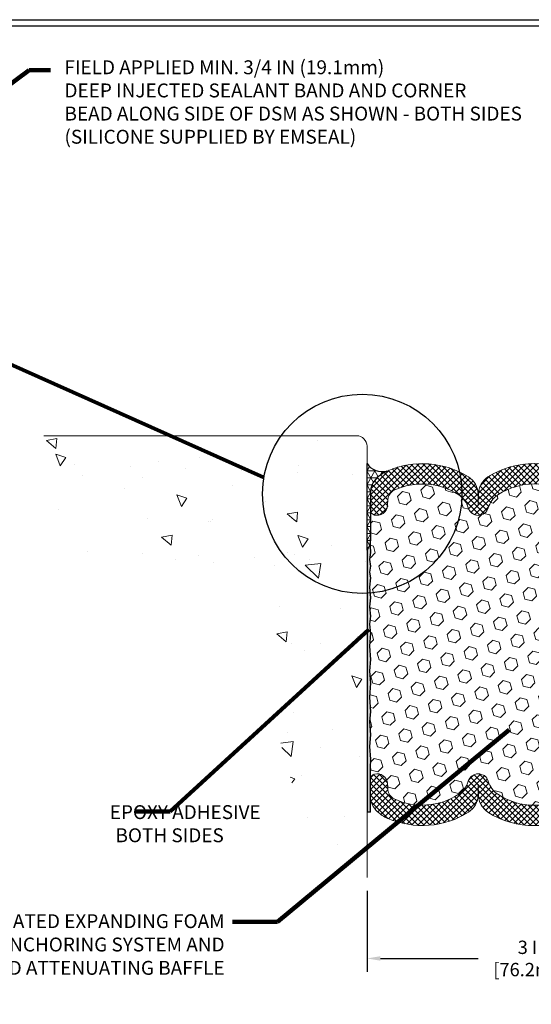
# Model space of a CAD drawing. Extents: x -3 to 2303, y -3 to 568.
# Drawn here: x 5 to 9, y 3 to 12 of the extents above; entities that cross this region are included whole.
import ezdxf

# ---------------------------------------------------------------- set-up
doc = ezdxf.new("R2010")
doc.units = 0
doc.header["$LTSCALE"] = 5
doc.header["$MEASUREMENT"] = 0
doc.layers.get('DEFPOINTS').update_dxf_attribs({"linetype": 'CONTINUOUS'})
for name, color, linetype, lineweight in [('CONCRETE - H', 130, 'CONTINUOUS', 9), ('CONCRETE - L', 132, 'CONTINUOUS', 20), ('CORNER BEAD - H', 50, 'CONTINUOUS', 15), ('CORNER BEAD - L', 52, 'CONTINUOUS', 25), ('EPOXY ADHESIVE - H', 50, 'CONTINUOUS', 15), ('EPOXY ADHESIVE - L', 52, 'CONTINUOUS', 25), ('FOAM INSERT - H', 150, 'CONTINUOUS', 9), ('SILICONE BELLOWS - H', 20, 'CONTINUOUS', 13), ('SILICONE BELLOWS - L', 22, 'CONTINUOUS', 13), ('TBLOCK-T5', 111, 'CONTINUOUS', 30), ('TEXT - 4', 241, 'CONTINUOUS', 25)]:
    doc.layers.add(name, color=color, linetype=linetype, lineweight=lineweight)
doc.layers.add('DIMS', color=50, linetype='CONTINUOUS')
doc.styles.add('ROMANS', font='romans', dxfattribs={"width": 0.9})
doc.dimstyles.get("Standard").update_dxf_attribs({"dimtxt": 0.18, "dimasz": 0.18, "dimexe": 0.18, "dimexo": 0.0625, "dimgap": 0.09, "dimtad": 0, "dimtih": 1, "dimtoh": 1, "dimdec": 4, "dimzin": 0, "dimdsep": 46, "dimtxsty": 'Standard', "dimcen": 0.09, "dimadec": 0, "dimazin": 0, "dimtfac": 1, "dimtdec": 4, "dimtofl": 0, "dimtmove": 0, "dimatfit": 3, "dimfxl": 1, "dimtolj": 1, "dimtzin": 0, "dimarcsym": 0})
pattern_1 = [(140, (0, 0), (0.09412820247389272, 1.07589027390113), [0.1125, -1.2375]), (85.00000000000001, (0, 0), (-1.128288200550018, -0.2081270004194999), [0.09, -0.9899999999999999]), (190.45144446, (0.007844016000000004, 0.08965752149999999), (-1.034159986452944, 0.867763270090668), [0.09561028799999999, -1.051713168]), (136.1842, (-0.3, 1.83697019872103e-17), (0.2482789211896149, 1.600861996007358), [0.16875, -1.85625]), (186.63563549, (-0.2793100395, 0.1334051175), (-1.461177901161826, 1.401992918511342), [0.143415513, -1.57757064]), (81.18416399000002, (-0.3, 1.83697019872103e-17), (-1.461177900404985, 1.40199291758216), [0.135, -1.4850000015]), (111, (-0.225, 0.15), (0.6039283359980082, 0.8953605781776924), [0.1125, -1.2375]), (56.00000000000004, (-0.225, 0.15), (-1.087725067570279, 0.3649729978823726), [0.09, -0.9899999999999999]), (161.45144474, (-0.174672639, 0.224613381), (-0.4837967292095307, 1.260333565094957), [0.09561028499999999, -1.051713168]), (127.5, (0, 0), (-0.4993407807469672, 0.01823978297593603), [0, -0.9779999999999999, 0, -1.005, 0, -0.9937499999999999]), (97.50000000000001, (0, 0), (-0.5916175678235404, 0.394604306163223), [0, -0.573, 0, -0.9555, 0, -0.37875]), (57.49999999999999, (-2.048221771573948e-17, -0.3345), (0.03383230760156968, 0.8007336542586135), [0, -0.3749999999999999, 0, -1.17, 0, -1.5525]), (47.5, (-2.966706870934463e-17, -0.4845), (-0.1501574734984765, 0.8747792540135794), [0, -0.4875, 0, -0.7769999999999999, 0, -1.1025])]

# ---------------------------------------------------------------- blocks, each defined once
blk = doc.blocks.new('*D1')
at = {"layer": 'DEFPOINTS', "color": 0, "transparency": 16777216}
for p in [(7.966178235132045, 4.510841000994787), (10.96617823494545, 4.422183529798758), (10.96617823494545, 3.784395372788595)]:
    blk.add_point(p, dxfattribs=at)
at = {"layer": 'DIMS', "transparency": 16777216}
for p, q in [((7.966178235132045, 4.390841000994787), (7.966178235132045, 3.664395372788595)), ((10.96617823494545, 4.302183529798758), (10.96617823494545, 3.664395372788595)), ((8.086178235132044, 3.784395372788595), (8.96303537789589, 3.784395372788595)), ((10.84617823494545, 3.784395372788595), (9.969321092181604, 3.784395372788595))]:
    blk.add_line(p, q, dxfattribs=at)
for points in [[(8.086178235132044, 3.804395372788595), (8.086178235132044, 3.764395372788595), (7.966178235132045, 3.784395372788595)], [(10.84617823494545, 3.804395372788595), (10.84617823494545, 3.764395372788595), (10.96617823494545, 3.784395372788595)]]:
    blk.add_solid(points, dxfattribs=at)
at = {"layer": 'DIMS', "transparency": 16777216, "insert": (9.466178235038747, 3.784395372788595), "char_height": 0.12, "attachment_point": 5, "style": 'ROMANS'}
blk.add_mtext('\\A1;3 IN\\P[76.2mm]', dxfattribs=at)

msp = doc.modelspace()

# ---------------------------------------------------------------- hatches: boundary and pattern name
at = {"layer": 'CONCRETE - H'}
h = msp.add_hatch(dxfattribs=at)
h.set_pattern_fill('AR-CONC', color=256, scale=0.15, angle=90)
h.set_pattern_definition(pattern_1)
edge = h.paths.add_edge_path()
edge.add_line((7.966178235132045, 4.293475502992578), (7.966178235132046, 7.17638078254537))
edge.add_arc((8.143726347182097, 8.053376031816944), 0.8947871251518138, 151.5627849623363, 258.55512910549203, ccw=False)
edge.add_line((7.356904721929297, 8.479469600616085), (5.065378190576588, 8.479469600616085))
edge.add_line((5.065378190576588, 8.479469600616085), (5.066861240478907, 8.448874818915783))
edge.add_line((5.066861240478907, 8.448874818915783), (5.068478183434749, 8.41842566845503))
edge.add_line((5.068478183434749, 8.41842566845503), (5.070241671409264, 8.388135910375922))
edge.add_line((5.070241671409264, 8.388135910375922), (5.07216435636759, 8.358019305821244))
edge.add_line((5.07216435636759, 8.358019305821244), (5.074258890274876, 8.328089615933095))
edge.add_line((5.074258890274876, 8.328089615933095), (5.076537925096272, 8.298360601853801))
edge.add_line((5.076537925096272, 8.298360601853801), (5.079014112796919, 8.26884602472569))
edge.add_line((5.079014112796919, 8.26884602472569), (5.081700105341969, 8.239559645691088))
edge.add_line((5.081700105341969, 8.239559645691088), (5.084608554696558, 8.210515225892323))
edge.add_line((5.084608554696558, 8.210515225892323), (5.087752112825839, 8.18172652647172))
edge.add_line((5.087752112825839, 8.18172652647172), (5.09114343169496, 8.15320730857161))
edge.add_line((5.09114343169496, 8.15320730857161), (5.094795163269058, 8.124971333334543))
edge.add_line((5.094795163269058, 8.124971333334543), (5.098719959513286, 8.097032361902393))
edge.add_line((5.098719959513286, 8.097032361902393), (5.102930472392785, 8.069404155417942))
edge.add_line((5.102930472392785, 8.069404155417942), (5.10743935387271, 8.04210047502329))
edge.add_line((5.10743935387271, 8.04210047502329), (5.112259255918197, 8.015135081860763))
edge.add_line((5.112259255918197, 8.015135081860763), (5.117402830494395, 7.988521737072688))
edge.add_line((5.117402830494395, 7.988521737072688), (5.122882729566449, 7.96227420180162))
edge.add_line((5.122882729566449, 7.96227420180162), (5.128711605099511, 7.936406237189431))
edge.add_line((5.128711605099511, 7.936406237189431), (5.134902109058718, 7.910931604378902))
edge.add_line((5.134902109058718, 7.910931604378902), (5.14146689340922, 7.885864064512361))
edge.add_line((5.14146689340922, 7.885864064512361), (5.148418610116163, 7.861217378731908))
edge.add_line((5.148418610116163, 7.861217378731908), (5.155769911144695, 7.837005308179869))
edge.add_line((5.155769911144695, 7.837005308179869), (5.163533448459958, 7.813241613998571))
edge.add_line((5.163533448459958, 7.813241613998571), (5.171721874027099, 7.789940057330568))
edge.add_line((5.171721874027099, 7.789940057330568), (5.180347839811265, 7.767114399317961))
edge.add_line((5.180347839811265, 7.767114399317961), (5.189423997777599, 7.744778401103076))
edge.add_line((5.189423997777599, 7.744778401103076), (5.198962999891251, 7.722945823828468))
edge.add_line((5.198962999891251, 7.722945823828468), (5.208977498117363, 7.701630428636463))
edge.add_line((5.208977498117363, 7.701630428636463), (5.219480144421087, 7.680845976669161))
edge.add_line((5.219480144421087, 7.680845976669161), (5.230483590767562, 7.66060622906889))
edge.add_line((5.230483590767562, 7.66060622906889), (5.242000489121935, 7.640924946978203))
edge.add_line((5.242000489121935, 7.640924946978203), (5.254043491449355, 7.621815891539427))
edge.add_line((5.254043491449355, 7.621815891539427), (5.266625249714966, 7.603292823894662))
edge.add_line((5.266625249714966, 7.603292823894662), (5.279758415883915, 7.585369505186236))
edge.add_line((5.279758415883915, 7.585369505186236), (5.293455641921344, 7.568059696556702))
edge.add_line((5.293455641921344, 7.568059696556702), (5.307729579792404, 7.551377159148387))
edge.add_line((5.307729579792404, 7.551377159148387), (5.322592881462239, 7.535335654103619))
edge.add_line((5.322592881462239, 7.535335654103619), (5.338058198895993, 7.519948942564497))
edge.add_line((5.338058198895993, 7.519948942564497), (5.354138184058815, 7.505230785673575))
edge.add_line((5.354138184058815, 7.505230785673575), (5.370845488915847, 7.491194944572953))
edge.add_line((5.370845488915847, 7.491194944572953), (5.388192765432237, 7.477855180405186))
edge.add_line((5.388192765432237, 7.477855180405186), (5.406192665573137, 7.4652252543126))
edge.add_line((5.406192665573137, 7.4652252543126), (5.42485784130368, 7.453318927437522))
edge.add_line((5.42485784130368, 7.453318927437522), (5.444200934157042, 7.442149949734358))
edge.add_line((5.444200934157042, 7.442149949734358), (5.464225650112169, 7.431722488397099))
edge.add_line((5.464225650112169, 7.431722488397099), (5.484910464246887, 7.42201365222968))
edge.add_line((5.484910464246887, 7.42201365222968), (5.506229429971032, 7.41299580810437))
edge.add_line((5.506229429971032, 7.41299580810437), (5.528156600694452, 7.404641322893667))
edge.add_line((5.528156600694452, 7.404641322893667), (5.550666029826992, 7.396922563470071))
edge.add_line((5.550666029826992, 7.396922563470071), (5.573731770778494, 7.389811896705851))
edge.add_line((5.573731770778494, 7.389811896705851), (5.597327876958811, 7.383281689473279))
edge.add_line((5.597327876958811, 7.383281689473279), (5.621428401777781, 7.37730430864508))
edge.add_line((5.621428401777781, 7.37730430864508), (5.646007398645249, 7.371852121093298))
edge.add_line((5.646007398645249, 7.371852121093298), (5.671038920971064, 7.366897493690431))
edge.add_line((5.671038920971064, 7.366897493690431), (5.696497022165072, 7.362412793308977))
edge.add_line((5.696497022165072, 7.362412793308977), (5.722355755637111, 7.358370386821207))
edge.add_line((5.722355755637111, 7.358370386821207), (5.748589174797036, 7.354742641099392))
edge.add_line((5.748589174797036, 7.354742641099392), (5.775171333054686, 7.351501923016258))
edge.add_line((5.775171333054686, 7.351501923016258), (5.802076283819904, 7.348620599444075))
edge.add_line((5.802076283819904, 7.348620599444075), (5.82927808050254, 7.346071037254887))
edge.add_line((5.82927808050254, 7.346071037254887), (5.856750776512438, 7.34382560332142))
edge.add_line((5.856750776512438, 7.34382560332142), (5.884468425259442, 7.341856664516172))
edge.add_line((5.884468425259442, 7.341856664516172), (5.912405080153398, 7.340136587711186))
edge.add_line((5.912405080153398, 7.340136587711186), (5.940534794604151, 7.338637739779188))
edge.add_line((5.940534794604151, 7.338637739779188), (5.968831622021547, 7.337332487592221))
edge.add_line((5.968831622021547, 7.337332487592221), (5.997269615815426, 7.336193198022784))
edge.add_line((5.997269615815426, 7.336193198022784), (6.025822829395644, 7.335192237943374))
edge.add_line((6.025822829395644, 7.335192237943374), (6.054465316172035, 7.334301974226491))
edge.add_line((6.054465316172035, 7.334301974226491), (6.083171129554451, 7.333494773744178))
edge.add_line((6.083171129554451, 7.333494773744178), (6.111914322952732, 7.33274300336916))
edge.add_line((6.111914322952732, 7.33274300336916), (6.140668949776725, 7.33201902997348))
edge.add_line((6.140668949776725, 7.33201902997348), (6.169409063436277, 7.331295220429865))
edge.add_line((6.169409063436277, 7.331295220429865), (6.198108717341235, 7.330543941610358))
edge.add_line((6.198108717341235, 7.330543941610358), (6.226741964901436, 7.329737560387684))
edge.add_line((6.226741964901436, 7.329737560387684), (6.255282859526734, 7.328848443634115))
edge.add_line((6.255282859526734, 7.328848443634115), (6.283705454626972, 7.327848958221921))
edge.add_line((6.283705454626972, 7.327848958221921), (6.311983803611991, 7.3267114710236))
edge.add_line((6.311983803611991, 7.3267114710236), (6.340091959891637, 7.325408348911651))
edge.add_line((6.340091959891637, 7.325408348911651), (6.368003976875762, 7.323911958758117))
edge.add_line((6.368003976875762, 7.323911958758117), (6.395693907974202, 7.322194667435724))
edge.add_line((6.395693907974202, 7.322194667435724), (6.423135806596807, 7.320228841816743))
edge.add_line((6.423135806596807, 7.320228841816743), (6.450303726153422, 7.317986848773444))
edge.add_line((6.450303726153422, 7.317986848773444), (6.477171720053889, 7.315441055178326))
edge.add_line((6.477171720053889, 7.315441055178326), (6.503713841708059, 7.312563827903887))
edge.add_line((6.503713841708059, 7.312563827903887), (6.529904144525773, 7.30932753382217))
edge.add_line((6.529904144525773, 7.30932753382217), (6.555716681916877, 7.305704539806129))
edge.add_line((6.555716681916877, 7.305704539806129), (6.581125507291215, 7.30166721272758))
edge.add_line((6.581125507291215, 7.30166721272758), (6.606104674058631, 7.29718791945902))
edge.add_line((6.606104674058631, 7.29718791945902), (6.630628235628976, 7.292239026873176))
edge.add_line((6.630628235628976, 7.292239026873176), (6.654670245412088, 7.286792901842091))
edge.add_line((6.654670245412088, 7.286792901842091), (6.67820475681782, 7.28082191123849))
edge.add_line((6.67820475681782, 7.28082191123849), (6.701205823256007, 7.274298421934418))
edge.add_line((6.701205823256007, 7.274298421934418), (6.723647498136508, 7.267194800802372))
edge.add_line((6.723647498136508, 7.267194800802372), (6.745503834869151, 7.259483414714623))
edge.add_line((6.745503834869151, 7.259483414714623), (6.766748886863795, 7.251136630543897))
edge.add_line((6.766748886863795, 7.251136630543897), (6.787356707530279, 7.242126815162237))
edge.add_line((6.787356707530279, 7.242126815162237), (6.807301350278451, 7.232426335442369))
edge.add_line((6.807301350278451, 7.232426335442369), (6.826556868518153, 7.222007558256337))
edge.add_line((6.826556868518153, 7.222007558256337), (6.845097315659231, 7.210842850476638))
edge.add_line((6.845097315659231, 7.210842850476638), (6.862896745111527, 7.198904578975771))
edge.add_line((6.862896745111527, 7.198904578975771), (6.879929210284896, 7.186165110626007))
edge.add_line((6.879929210284896, 7.186165110626007), (6.896169136837329, 7.172597206042155))
edge.add_line((6.896169136837329, 7.172597206042155), (6.911609703954149, 7.158193462224745))
edge.add_line((6.911609703954149, 7.158193462224745), (6.926271267605582, 7.142975222190216))
edge.add_line((6.926271267605582, 7.142975222190216), (6.940176313681647, 7.126966081859791))
edge.add_line((6.940176313681647, 7.126966081859791), (6.953347328072358, 7.110189637154008))
edge.add_line((6.953347328072358, 7.110189637154008), (6.965806796667728, 7.092669483994541))
edge.add_line((6.965806796667728, 7.092669483994541), (6.977577205357768, 7.074429218302157))
edge.add_line((6.977577205357768, 7.074429218302157), (6.988681040032496, 7.055492435998076))
edge.add_line((6.988681040032496, 7.055492435998076), (6.999140786581926, 7.035882733003518))
edge.add_line((6.999140786581926, 7.035882733003518), (7.008978930896067, 7.01562370523925))
edge.add_line((7.008978930896067, 7.01562370523925), (7.018217958864938, 6.994738948626491))
edge.add_line((7.018217958864938, 6.994738948626491), (7.026880356378548, 6.973252059086462))
edge.add_line((7.026880356378548, 6.973252059086462), (7.034988609326916, 6.95118663253993))
edge.add_line((7.034988609326916, 6.95118663253993), (7.042565203600052, 6.928566264908568))
edge.add_line((7.042565203600052, 6.928566264908568), (7.049632625087973, 6.905414552112688))
edge.add_line((7.049632625087973, 6.905414552112688), (7.056213359680694, 6.881755090074194))
edge.add_line((7.056213359680694, 6.881755090074194), (7.06232989326822, 6.857611474713394))
edge.add_line((7.06232989326822, 6.857611474713394), (7.068004711740578, 6.833007301951966))
edge.add_line((7.068004711740578, 6.833007301951966), (7.073260300987773, 6.807966167710674))
edge.add_line((7.073260300987773, 6.807966167710674), (7.078119146899823, 6.78251166791074))
edge.add_line((7.078119146899823, 6.78251166791074), (7.082603735366735, 6.756667398473382))
edge.add_line((7.082603735366735, 6.756667398473382), (7.086736552278531, 6.730456955319369))
edge.add_line((7.086736552278531, 6.730456955319369), (7.090540083525219, 6.703903934370146))
edge.add_line((7.090540083525219, 6.703903934370146), (7.094036814996819, 6.67703193154648))
edge.add_line((7.094036814996819, 6.67703193154648), (7.097249232583344, 6.649864542769365))
edge.add_line((7.097249232583344, 6.649864542769365), (7.100199822174801, 6.622425363960474))
edge.add_line((7.100199822174801, 6.622425363960474), (7.102911069661211, 6.594737991040347))
edge.add_line((7.102911069661211, 6.594737991040347), (7.105405460932584, 6.566826019930204))
edge.add_line((7.105405460932584, 6.566826019930204), (7.107705481878934, 6.538713046551493))
edge.add_line((7.107705481878934, 6.538713046551493), (7.109833618390276, 6.510422666824752))
edge.add_line((7.109833618390276, 6.510422666824752), (7.111812356356626, 6.481978476671429))
edge.add_line((7.111812356356626, 6.481978476671429), (7.113664181667996, 6.45340407201229))
edge.add_line((7.113664181667996, 6.45340407201229), (7.115411580214399, 6.424723048768783))
edge.add_line((7.115411580214399, 6.424723048768783), (7.117077037885849, 6.3959590028619))
edge.add_line((7.117077037885849, 6.3959590028619), (7.118683040572364, 6.367135530212636))
edge.add_line((7.118683040572364, 6.367135530212636), (7.12025207416395, 6.338276226742209))
edge.add_line((7.12025207416395, 6.338276226742209), (7.121806624550629, 6.309404688371387))
edge.add_line((7.121806624550629, 6.309404688371387), (7.123369177622411, 6.280544511021617))
edge.add_line((7.123369177622411, 6.280544511021617), (7.124962219269307, 6.251719290613892))
edge.add_line((7.124962219269307, 6.251719290613892), (7.126608235381337, 6.222952623069432))
edge.add_line((7.126608235381337, 6.222952623069432), (7.128329711848512, 6.194268104308776))
edge.add_line((7.128329711848512, 6.194268104308776), (7.130149134560842, 6.165689330253826))
edge.add_line((7.130149134560842, 6.165689330253826), (7.132088989408352, 6.137239896824894))
edge.add_line((7.132088989408352, 6.137239896824894), (7.134171762281042, 6.108943399943655))
edge.add_line((7.134171762281042, 6.108943399943655), (7.136419939068936, 6.080823435530874))
edge.add_line((7.136419939068936, 6.080823435530874), (7.138856005662042, 6.052903599507772))
edge.add_line((7.138856005662042, 6.052903599507772), (7.14150244795038, 6.025207487795342))
edge.add_line((7.14150244795038, 6.025207487795342), (7.144381751823957, 5.997758696314577))
edge.add_line((7.144381751823957, 5.997758696314577), (7.147515416235017, 5.97057960872371))
edge.add_line((7.147515416235017, 5.97057960872371), (7.150909709443759, 5.943673900704198))
edge.add_line((7.150909709443759, 5.943673900704198), (7.154558933592433, 5.917030549863512))
edge.add_line((7.154558933592433, 5.917030549863512), (7.158457068734169, 5.890638138184386))
edge.add_line((7.158457068734169, 5.890638138184386), (7.162598094922096, 5.864485247649327))
edge.add_line((7.162598094922096, 5.864485247649327), (7.166975992209355, 5.838560460241297))
edge.add_line((7.166975992209355, 5.838560460241297), (7.171584740649074, 5.812852357942802))
edge.add_line((7.171584740649074, 5.812852357942802), (7.176418320294381, 5.787349522737031))
edge.add_line((7.176418320294381, 5.787349522737031), (7.181470711198415, 5.762040536606037))
edge.add_line((7.181470711198415, 5.762040536606037), (7.186735893414301, 5.736913981533235))
edge.add_line((7.186735893414301, 5.736913981533235), (7.192207846995181, 5.711958439500677))
edge.add_line((7.192207846995181, 5.711958439500677), (7.197880551994182, 5.68716249249178))
edge.add_line((7.197880551994182, 5.68716249249178), (7.203747988464432, 5.662514722488822))
edge.add_line((7.203747988464432, 5.662514722488822), (7.20980413645907, 5.638003711474539))
edge.add_line((7.20980413645907, 5.638003711474539), (7.216042976031229, 5.613618041431891))
edge.add_line((7.216042976031229, 5.613618041431891), (7.222458487234036, 5.589346294343386))
edge.add_line((7.222458487234036, 5.589346294343386), (7.229044650120628, 5.565177052191984))
edge.add_line((7.229044650120628, 5.565177052191984), (7.235795444744134, 5.541098896960193))
edge.add_line((7.235795444744134, 5.541098896960193), (7.24270485115769, 5.517100410630746))
edge.add_line((7.24270485115769, 5.517100410630746), (7.249766849414424, 5.493170175186606))
edge.add_line((7.249766849414424, 5.493170175186606), (7.256975419567471, 5.469296772610278))
edge.add_line((7.256975419567471, 5.469296772610278), (7.264324541669964, 5.445468784884724))
edge.add_line((7.264324541669964, 5.445468784884724), (7.271808195775034, 5.421674793992452))
edge.add_line((7.271808195775034, 5.421674793992452), (7.279420361935813, 5.397903381916194))
edge.add_line((7.279420361935813, 5.397903381916194), (7.287155020205432, 5.374143130638686))
edge.add_line((7.287155020205432, 5.374143130638686), (7.295006150637029, 5.350382622142888))
edge.add_line((7.295006150637029, 5.350382622142888), (7.30296773328373, 5.326610438411308))
edge.add_line((7.30296773328373, 5.326610438411308), (7.311033748198675, 5.302815161426679))
edge.add_line((7.311033748198675, 5.302815161426679), (7.319198175434984, 5.278985373171736))
edge.add_line((7.319198175434984, 5.278985373171736), (7.327454995045798, 5.255109655629212))
edge.add_line((7.327454995045798, 5.255109655629212), (7.335798187084251, 5.23117659078207))
edge.add_line((7.335798187084251, 5.23117659078207), (7.344221731603476, 5.207174760612816))
edge.add_line((7.344221731603476, 5.207174760612816), (7.352719608656592, 5.183092747103956))
edge.add_line((7.352719608656592, 5.183092747103956), (7.361285798296752, 5.15891913223868))
edge.add_line((7.361285798296752, 5.15891913223868), (7.369914280577071, 5.134642497999494))
edge.add_line((7.369914280577071, 5.134642497999494), (7.378599035550689, 5.110251426369132))
edge.add_line((7.378599035550689, 5.110251426369132), (7.387334043270734, 5.085734499330329))
edge.add_line((7.387334043270734, 5.085734499330329), (7.39611387025294, 5.061081315643378))
edge.add_line((7.39611387025294, 5.061081315643378), (7.404945289176496, 5.036302636462779))
edge.add_line((7.404945289176496, 5.036302636462779), (7.413846606246807, 5.011429219154252))
edge.add_line((7.413846606246807, 5.011429219154252), (7.422836579468921, 4.986492604389923))
edge.add_line((7.422836579468921, 4.986492604389923), (7.431933966847868, 4.961524332842146))
edge.add_line((7.431933966847868, 4.961524332842146), (7.441157526388686, 4.936555945183045))
edge.add_line((7.441157526388686, 4.936555945183045), (7.450526016096418, 4.911618982084292))
edge.add_line((7.450526016096418, 4.911618982084292), (7.460058193976089, 4.88674498421824))
edge.add_line((7.460058193976089, 4.88674498421824), (7.469772818032745, 4.861965492257013))
edge.add_line((7.469772818032745, 4.861965492257013), (7.47968864627142, 4.837312046872512))
edge.add_line((7.47968864627142, 4.837312046872512), (7.489824436697152, 4.812816188737088))
edge.add_line((7.489824436697152, 4.812816188737088), (7.500198947314981, 4.78850945852264))
edge.add_line((7.500198947314981, 4.78850945852264), (7.510830936129938, 4.764423396901293))
edge.add_line((7.510830936129938, 4.764423396901293), (7.52173916114706, 4.740589544545173))
edge.add_line((7.52173916114706, 4.740589544545173), (7.532942380371392, 4.717039442126406))
edge.add_line((7.532942380371392, 4.717039442126406), (7.544459351807966, 4.69380463031689))
edge.add_line((7.544459351807966, 4.69380463031689), (7.55630883346182, 4.670916649788978))
edge.add_line((7.55630883346182, 4.670916649788978), (7.568509583337985, 4.648407041214341))
edge.add_line((7.568509583337985, 4.648407041214341), (7.581080359441504, 4.626307345265559))
edge.add_line((7.581080359441504, 4.626307345265559), (7.594039919777416, 4.604649102614303))
edge.add_line((7.594039919777416, 4.604649102614303), (7.607407022350756, 4.583463853932926))
edge.add_line((7.607407022350756, 4.583463853932926), (7.621200425166556, 4.562783139893554))
edge.add_line((7.621200425166556, 4.562783139893554), (7.63543888622986, 4.542638501168085))
edge.add_line((7.63543888622986, 4.542638501168085), (7.650141163545705, 4.523061478428644))
edge.add_line((7.650141163545705, 4.523061478428644), (7.66532601511912, 4.504083612347358))
edge.add_line((7.66532601511912, 4.504083612347358), (7.681012198955148, 4.485736443596124))
edge.add_line((7.681012198955148, 4.485736443596124), (7.697218473058825, 4.468051512847524))
edge.add_line((7.697218473058825, 4.468051512847524), (7.713963586155323, 4.451060346654231))
edge.add_line((7.713963586155323, 4.451060346654231), (7.731258770431317, 4.434783035516375))
edge.add_line((7.731258770431317, 4.434783035516375), (7.749094185249835, 4.419207608641955))
edge.add_line((7.749094185249835, 4.419207608641955), (7.767456324847309, 4.404316518924361))
edge.add_line((7.767456324847309, 4.404316518924361), (7.78633168346018, 4.390092219256985))
edge.add_line((7.78633168346018, 4.390092219256985), (7.805706755324884, 4.376517162533446))
edge.add_line((7.805706755324884, 4.376517162533446), (7.82556803467785, 4.36357380164668))
edge.add_line((7.82556803467785, 4.36357380164668), (7.845902015755527, 4.351244589490534))
edge.add_line((7.845902015755527, 4.351244589490534), (7.866695192794346, 4.339511978958399))
edge.add_line((7.866695192794346, 4.339511978958399), (7.887934060030744, 4.328358422943438))
edge.add_line((7.887934060030744, 4.328358422943438), (7.909605111701161, 4.317766374339271))
edge.add_line((7.909605111701161, 4.317766374339271), (7.931694842042027, 4.307718286039062))
edge.add_line((7.931694842042027, 4.307718286039062), (7.954189745289789, 4.298196610936657))
edge.add_line((7.954189745289789, 4.298196610936657), (7.966178235132045, 4.293475502992578))
h = msp.add_hatch(dxfattribs=at)
h.set_pattern_fill('AR-CONC', color=256, scale=0.15, angle=90, style=0)
h.set_pattern_definition(pattern_1)
edge = h.paths.add_edge_path()
edge.add_arc((7.872428235132048, 8.385719600616085), 0.09374999999999978, 0, 89.99999999999933)
edge.add_line((7.872428235132048, 8.479469600616085), (7.356904721929297, 8.479469600616085))
edge.add_arc((8.143726347182081, 8.053376031816924), 0.8947871251517908, 151.562784962337, 258.5551291054927)
edge.add_line((7.966178235132048, 7.176380782545266), (7.966178235132048, 8.385719600615857))
at = {"layer": 'CORNER BEAD - H'}
h = msp.add_hatch(dxfattribs=at)
h.set_pattern_fill('NET3', color=256, scale=0.4999999999999999, style=0)
h.set_pattern_definition([(0, (775.5512063407652, -5629.83682658733), (0, 0.06249999999999999), []), (59.99999999999999, (775.5512063407652, -5629.83682658733), (-0.05412658773652741, 0.03125), []), (120, (775.5512063407652, -5629.83682658733), (-0.05412658773652741, -0.03124999999999998), [])])
edge = h.paths.add_edge_path()
edge.add_arc((8.184842082054303, 7.965402433172585), 0.1874999999897779, 492.4543102890195, 539.999999993052)
edge.add_line((7.997342082064989, 7.965402433195322), (7.997428235131594, 7.555412981624158))
edge.add_arc((7.794043731514677, 7.559073818998968), 0.2034174477319595, 327.80214052162, 358.9688108990051, ccw=False)
edge.add_line((7.966178235131025, 7.450683917687002), (7.966178235131935, 8.229469600616085))
edge.add_arc((8.105407381289666, 8.326633998750822), 0.1697812575188929, 214.9101854527949, 282.877499565801)
edge.add_arc((8.294529917062306, 7.845507358880695), 0.3499999999534757, 475.6097721963431, 492.4543102989601)
at = {"layer": 'EPOXY ADHESIVE - H'}
h = msp.add_hatch(dxfattribs=at)
h.set_pattern_fill('AR-SAND', color=256, scale=0.015)
h.set_pattern_definition([(37.50000000000001, (775.5512063407652, -5629.71182658733), (-0.0009449003716441223, 0.02890235653519738), [0, -0.0228, 0, -0.0255, 0, -0.024375]), (7.499999999999999, (775.5512063407652, -5629.71182658733), (0.02654665057901591, 0.0423321909784461), [0, -0.0123, 0, -0.02055, 0, -0.007875]), (327.5, (775.5327563407652, -5629.71182658733), (0.04671212792627243, 8.488580305447413e-05), [0, -0.0075, 0, -0.027, 0, -0.03525]), (317.5, (775.5327563407652, -5629.71182658733), (0.0450918990685844, 0.01316513347401374), [0, -0.00375, 0, -0.0177, 0, -0.02025])])
edge = h.paths.add_edge_path()
edge.add_line((7.966365435186987, 5.097894230840025), (7.997374112774089, 5.097894230840018))
edge.add_line((7.997374112774089, 5.097894230840018), (7.997374112774111, 5.367371606498182))
edge.add_line((7.997374112774111, 5.367371606498182), (7.997374112774111, 5.497012984011594))
edge.add_line((7.997374112774111, 5.497012984011594), (8.001763263915706, 5.575234756057853))
edge.add_line((8.001763263915706, 5.575234756057853), (7.992188928858042, 5.687812478491196))
edge.add_line((7.992188928858042, 5.687812478491196), (8.001763263915706, 5.791730271849246))
edge.add_line((8.001763263915706, 5.791730271849246), (7.992188928858042, 5.912967923358792))
edge.add_line((7.992188928858042, 5.912967923358792), (8.001763263915706, 5.999804209382546))
edge.add_line((8.001763263915706, 5.999804209382546), (7.992188928858042, 6.132675640021716))
edge.add_line((7.992188928858042, 6.132675640021716), (8.001763263915706, 6.256805356755194))
edge.add_line((8.001763263915706, 6.256805356755194), (7.992188928858042, 6.366948511978535))
edge.add_line((7.992188928858042, 6.366948511978535), (8.001763263915706, 6.468350405146793))
edge.add_line((8.001763263915706, 6.468350405146793), (7.992188928858042, 6.590731914654043))
edge.add_line((7.992188928858042, 6.590731914654043), (8.001763263915706, 6.704371710254691))
edge.add_line((8.001763263915706, 6.704371710254691), (7.992188928858042, 6.786603419970106))
edge.add_line((7.992188928858042, 6.786603419970106), (8.001763263915592, 6.858715499537993))
edge.add_line((8.001763263915592, 6.858715499537993), (7.992188928857928, 6.942122470818958))
edge.add_line((7.992188928857928, 6.942122470818958), (8.001763263915592, 7.022922720081169))
edge.add_line((8.001763263915592, 7.022922720081169), (7.992188928857928, 7.118493038562974))
edge.add_line((7.992188928857928, 7.118493038562974), (8.001763263915592, 7.20190000984303))
edge.add_line((8.001763263915592, 7.20190000984303), (7.992188928857928, 7.255383222126966))
edge.add_line((7.992188928857928, 7.255383222126966), (8.001763263915592, 7.308058074957898))
edge.add_line((8.001763263915592, 7.308058074957898), (7.992188928857928, 7.366777775623177))
edge.add_line((7.992188928857928, 7.366777775623177), (8.001763263915592, 7.429659917479057))
edge.add_line((8.001763263915592, 7.429659917479057), (7.997428235131594, 7.489703990172984))
edge.add_line((7.997428235131594, 7.489703990172984), (7.997428235131593, 7.555412981624158))
edge.add_arc((7.794043731515235, 7.55907381899976), 0.2034174477314143, 327.8021405219174, 358.96881089877917, ccw=False)
edge.add_line((7.966178235131935, 7.450683917688821), (7.966365435186987, 5.097894230840025))
at = {"layer": 'FOAM INSERT - H'}
h = msp.add_hatch(dxfattribs=at)
h.set_pattern_fill('HEX', color=256, scale=0.5, angle=45, style=0)
h.set_pattern_definition([(45, (0, 0), (-0.07654655446197431, 0.07654655446197432), [0.0625, -0.125]), (165, (0, 0), (-0.0280179835052517, -0.104564537967226), [0.0625, -0.125]), (105, (0.04419417382415922, 0.04419417382415922), (-0.104564537967226, -0.02801798350525164), [0.0625, -0.125])])
h.paths.add_polyline_path([(10.94016754140651, 6.590731914654043), (10.93059320634885, 6.70437171025469), (10.94016754140651, 6.786603419970106), (10.93059320634896, 6.858715499537994), (10.94016754140662, 6.942122470818958), (10.93059320634896, 7.02292272008117), (10.94016754140662, 7.118493038562974), (10.93059320634896, 7.201900009843029), (10.94016754140662, 7.255383222126966), (10.93059320634896, 7.308058074957898), (10.94016754140662, 7.366777775623177), (10.93059320634896, 7.429659917479057), (10.93492823513296, 7.489703990172983), (10.93492823513296, 7.555412981624158), (10.93498272225476, 7.814708977319024, -0.3522960100101487), (10.89985813818425, 7.767599758285416, -0.4678085753404789), (10.78292182241071, 7.851514675561096), (10.77881652524655, 7.90748334746886, 0.266930492828083), (10.72295726521777, 7.99002999489992, 0.2583695536741229), (10.14336327728963, 7.948851182752602, 0.1704922685158672), (10.05725642357549, 7.831199696923584, -0.7420054671908444), (9.877805208245736, 7.831199696923205, 0.170492268514006), (9.79169835453187, 7.948851182751689, 0.3000141437811928), (9.140704076885784, 7.948851182750787, 0.1704922685142309), (9.054597223172065, 7.831199696922977, -0.7420054671905207), (8.875146007841712, 7.831199696923548, 0.1284255129919477), (8.81707883781527, 7.92601193039976, -0.3797652430893517), (7.997429868804764, 7.066178355940476), (8.001763263915592, 7.022922720081169), (7.992188928857928, 6.942122470818958), (8.001763263915592, 6.858715499537993), (7.992188928858042, 6.786603419970106), (8.001763263915706, 6.704371710254692), (7.992188928858042, 6.590731914654042), (8.001763263915706, 6.468350405146795), (7.992188928858042, 6.366948511978537), (8.001763263915706, 6.256805356755194), (7.992188928858042, 6.132675640021715), (8.001763263915706, 5.999804209382547), (7.992188928858042, 5.912967923358791), (8.001763263915706, 5.791730271849249), (7.992188928858042, 5.687812478491195), (8.001763263915706, 5.575234756057854), (7.997374112774111, 5.49701298401159), (7.997374112774111, 5.394533479912599, -0.3419987130693682), (8.032530362757502, 5.439920003487961, -0.4678085754951856), (8.149466678563348, 5.35600508623377), (8.15357197572686, 5.300036414333517, 0.2669304928182276), (8.20943123575348, 5.217489766902082, 0.2583405736828234), (8.789039154126634, 5.258655416147252, 0.1704922685168709), (8.875146007841712, 5.376306901977224, -0.7420054671905225), (9.054597223172065, 5.376306901977795, 0.1704922685142029), (9.140704076885763, 5.258655416149998, 0.3000141437811938), (9.791698354531853, 5.258655416149072, 0.1704922685140319), (9.877805208245736, 5.376306901977568, -0.7420054671908428), (10.05725642357549, 5.376306901977188, 0.170492268515877), (10.14336327728964, 5.258655416148166, 0.2583695536741057), (10.72295726521775, 5.217476604000838, 0.2669304928281631), (10.77881652524655, 5.300023251431912), (10.78292182241071, 5.355991923339676, -0.4678085753404789), (10.89985813818425, 5.439906840615356, -0.3419987132104831), (10.93501438819945, 5.394520317022678), (10.93501438819945, 5.496999821107591), (10.93059320634885, 5.575234756057851), (10.94016754140651, 5.687812478491194), (10.93059320634885, 5.791730271849246), (10.94016754140651, 5.91296792335879), (10.93059320634885, 5.999804209382546), (10.94016754140651, 6.132675640021717), (10.93059320634885, 6.256805356755194), (10.94016754140651, 6.366948511978535), (10.93059320634885, 6.468350405146792)])
h.paths.add_polyline_path([(8.817078837815268, 7.92601193039976, 0.04116541581469426), (8.789039154126604, 7.94885118275354, 0.2583405736828195), (8.209431235753454, 7.99001683199868, 0.2669304928181556), (8.15357197572686, 7.907470184567255), (8.149466678563348, 7.851501512667001, -0.4678085754951841), (8.032530362757502, 7.767586595412811, -0.3418813613287962), (7.997374116913763, 7.812953418927464), (7.997428235131594, 7.555412981624158), (7.997428235131594, 7.48970399017298), (8.001763263915592, 7.429659917479056), (7.992188928857928, 7.366777775623178), (8.001763263915592, 7.308058074957899), (7.992188928857928, 7.255383222126965), (8.001763263915592, 7.201900009843031), (7.992188928857928, 7.118493038562975), (7.997429868804764, 7.066178355940476, 0.3797652430893516)], flags=17)
at = {"layer": 'SILICONE BELLOWS - H'}
h = msp.add_hatch(dxfattribs=at)
h.set_pattern_fill('ANSI37', color=256, scale=0.3, style=0)
h.set_pattern_definition([(45, (-12.73710340020776, -1148.062851265303), (-0.02651650429449553, 0.02651650429449553), []), (135, (-12.73710340020776, -1148.062851265303), (-0.02651650429449553, -0.02651650429449553), [])])
edge = h.paths.add_edge_path()
edge.add_line((7.997374112774111, 7.965389270291325), (7.997374112774111, 7.812973118974242))
edge.add_arc((8.044249112762856, 7.812973118987884), 0.046874999988745, 180.0000000166753, 255.5224878387027)
edge.add_arc((8.055967862773883, 7.858359642585583), 0.0937500000002567, 255.5224878212865, 355.804872400609)
edge.add_line((8.1494666785633, 7.851501512666346), (8.153571975726578, 7.907470184563408))
edge.add_arc((8.25330404590423, 7.900154845987799), 0.1000000000019791, 116.02275713800651, 175.8048724035107, ccw=False)
edge.add_arc((8.462057275731496, 7.445972899462049), 0.5998364082021933, 56.96724321350678, 114.90773300630781, ccw=False)
edge.add_arc((8.664589915187008, 7.767433468824038), 0.2200000000001168, 16.848765909120402, 55.55058897498401, ccw=False)
edge.add_arc((8.96487161550695, 7.858372805488671), 0.09374999999993801, 196.8487659089932, 343.1512340904346)
edge.add_arc((9.26515331582587, 7.767433468822219), 0.2199999999996264, 124.4494110252476, 163.1512340905929, ccw=False)
edge.add_arc((9.466201215709503, 7.45520839932351), 0.5912965288349471, 56.600024603993575, 123.39997539616519, ccw=False)
edge.add_arc((9.66724911559075, 7.767433468822219), 0.2200000000009528, 16.848765909312817, 55.55058897466671, ccw=False)
edge.add_arc((9.967530815910578, 7.858372805488671), 0.0937499999996576, 196.8487659096259, 343.1512340909464)
edge.add_arc((10.26781251622938, 7.767433468824038), 0.2199999999993628, 124.44941102517441, 163.1512340908195, ccw=False)
edge.add_arc((10.47034531023192, 7.446059172297737), 0.5997641666891385, 65.0905459213684, 123.03726186025159, ccw=False)
edge.add_arc((10.67908445507138, 7.900168008889068), 0.09999999999978247, 4.195127599192574, 63.97724286427632, ccw=False)
edge.add_line((10.77881652524653, 7.907483347469224), (10.78292182241003, 7.851514675570343))
edge.add_arc((10.87642063821104, 7.858372805480485), 0.09375000001096595, 184.1951275933291, 284.4775121731353)
edge.add_arc((10.88813938819888, 7.812986281878239), 0.04687500000065393, 284.4775121789782, 360)
edge.add_line((10.93501438819945, 7.812986281878239), (10.93501438819956, 7.965402433195322))
edge.add_arc((10.74751438820934, 7.965402433172585), 0.1874999999902229, 6.948027720508735e-09, 47.54568971069864)
edge.add_arc((10.63782655317507, 7.845507358840678), 0.3500000000015688, 47.54568970213887, 65.90366417171661)
edge.add_arc((10.47064890108655, 7.44273990008378), 0.7860133993666156, 66.7659521020303, 121.9849357171764)
edge.add_arc((10.15669989011249, 7.952357714759728), 0.1875000000004513, 123.1019121089757, 178.9999999998511)
edge.add_line((9.96922844727058, 7.955630040967208), (9.967530815910465, 7.858372805488671))
edge.add_line((9.967530815910465, 7.858372805488671), (9.965833184550576, 7.955630040966298))
edge.add_arc((9.778361741709233, 7.952357714759728), 0.187499999999512, 0.9999999998740828, 56.89808789098895)
edge.add_arc((9.466201215707684, 7.453774150473237), 0.7757190062964726, 57.69540248359913, 122.3045975162798)
edge.add_arc((9.154040689709092, 7.952357714760637), 0.1875000000003103, 123.1019121094185, 179.0000000004086)
edge.add_line((8.96656924686684, 7.955630040966298), (8.964871615506837, 7.858372805488671))
edge.add_line((8.964871615506837, 7.858372805488671), (8.963173984146948, 7.955630040967208))
edge.add_arc((8.77570254130515, 7.952357714759728), 0.1874999999999826, 1.000000000149536, 56.89808789119893)
edge.add_arc((8.461753504591258, 7.442646210482508), 0.7860928809043972, 58.0186798462581, 113.2326637947078)
edge.add_arc((8.294561947798599, 7.84549419593759), 0.3500000000007642, 114.0963358283612, 132.4543102979616)
edge.add_arc((8.184874112764561, 7.965389270268588), 0.1874999999907755, 132.4543102893526, 179.999999993052)
h = msp.add_hatch(dxfattribs=at)
h.set_pattern_fill('ANSI37', color=256, scale=0.3, style=0)
h.set_pattern_definition([(45, (-12.73710340020776, -1148.165330769388), (-0.02651650429449553, 0.02651650429449553), []), (135, (-12.73710340020776, -1148.165330769388), (-0.02651650429449553, -0.02651650429449553), [])])
edge = h.paths.add_edge_path()
edge.add_line((7.997374112774111, 5.242117328609447), (7.997374112774111, 5.394533479926531))
edge.add_arc((8.044249112762856, 5.394533479912888), 0.046874999988745, 104.47751216129731, 179.9999999833247, ccw=False)
edge.add_arc((8.055967862773883, 5.349146956315189), 0.0937500000002567, 4.195127599391014, 104.47751217871351, ccw=False)
edge.add_line((8.1494666785633, 5.356005086234426), (8.153571975726578, 5.300036414337364))
edge.add_arc((8.25330404590423, 5.307351752912973), 0.1000000000019791, 184.1951275964893, 243.9772428619935)
edge.add_arc((8.462057275731496, 5.761533699438723), 0.5998364082021933, 245.0922669936922, 303.0327567864932)
edge.add_arc((8.664589915187008, 5.440073130076734), 0.2200000000001168, 304.449411025016, 343.1512340908796)
edge.add_arc((8.96487161550695, 5.349133793412101), 0.09374999999993801, 16.848765909565373, 163.1512340910068, ccw=False)
edge.add_arc((9.26515331582587, 5.440073130078553), 0.2199999999996264, 196.8487659094071, 235.5505889747524)
edge.add_arc((9.466201215709503, 5.752298199577262), 0.5912965288349471, 236.6000246038348, 303.3999753960064)
edge.add_arc((9.66724911559075, 5.440073130078553), 0.2200000000009528, 304.4494110253333, 343.1512340906872)
edge.add_arc((9.967530815910578, 5.349133793412101), 0.0937499999996576, 16.84876590905361, 163.1512340903741, ccw=False)
edge.add_arc((10.26781251622938, 5.440073130076734), 0.2199999999993628, 196.8487659091805, 235.5505889748256)
edge.add_arc((10.47034531023192, 5.761447426603035), 0.5997641666891385, 236.9627381397484, 294.9094540786316)
edge.add_arc((10.67908445507138, 5.307338590011704), 0.09999999999978247, 296.0227571357237, 355.8048724008074)
edge.add_line((10.77881652524653, 5.300023251431548), (10.78292182241003, 5.355991923330429))
edge.add_arc((10.87642063821104, 5.349133793420287), 0.09375000001096595, 75.52248782686468, 175.8048724066709, ccw=False)
edge.add_arc((10.88813938819888, 5.394520317022534), 0.04687500000065393, 0, 75.5224878210218, ccw=False)
edge.add_line((10.93501438819945, 5.394520317022534), (10.93501438819956, 5.24210416570545))
edge.add_arc((10.74751438820934, 5.242104165728187), 0.1874999999902229, 312.45431028930136, 359.999999993052, ccw=False)
edge.add_arc((10.63782655317507, 5.361999240060094), 0.3500000000015688, 294.0963358282834, 312.4543102978611, ccw=False)
edge.add_arc((10.47064890108655, 5.764766698816993), 0.7860133993666156, 238.0150642828236, 293.23404789796973, ccw=False)
edge.add_arc((10.15669989011249, 5.255148884141044), 0.1875000000004513, 181.0000000001489, 236.89808789102432, ccw=False)
edge.add_line((9.96922844727058, 5.251876557933564), (9.967530815910465, 5.349133793412101))
edge.add_line((9.967530815910465, 5.349133793412101), (9.965833184550576, 5.251876557934474))
edge.add_arc((9.778361741709233, 5.255148884141044), 0.187499999999512, 303.10191210901104, 359.0000000001259, ccw=False)
edge.add_arc((9.466201215707684, 5.753732448427535), 0.7757190062964726, 237.69540248372022, 302.30459751640086, ccw=False)
edge.add_arc((9.154040689709092, 5.255148884140135), 0.1875000000003103, 180.9999999995914, 236.8980878905815, ccw=False)
edge.add_line((8.96656924686684, 5.251876557934474), (8.964871615506837, 5.349133793412101))
edge.add_line((8.964871615506837, 5.349133793412101), (8.963173984146948, 5.251876557933564))
edge.add_arc((8.77570254130515, 5.255148884141044), 0.1874999999999826, 303.10191210880106, 358.99999999985044, ccw=False)
edge.add_arc((8.461753504591258, 5.764860388418264), 0.7860928809043972, 246.7673362052922, 301.9813201537419, ccw=False)
edge.add_arc((8.294561947798599, 5.362012402963182), 0.3500000000007642, 227.5456897020384, 245.9036641716388, ccw=False)
edge.add_arc((8.184874112764561, 5.242117328632184), 0.1874999999907755, 180.000000006948, 227.5456897106474, ccw=False)

# ---------------------------------------------------------------- linework, layer by layer
at = {"layer": 'CONCRETE - L'}
for p, q in [((7.872428235132048, 8.479469600616085), (5.065378190576588, 8.479469600616085)), ((7.966178235132048, 8.385719600616085), (7.966178235132045, 4.510841000994787))]:
    msp.add_line(p, q, dxfattribs=at)
msp.add_arc((7.872428235132048, 8.385719600616085), 0.09375, 0, 90, dxfattribs=at)
at = {"layer": 'CORNER BEAD - L'}
msp.add_line((7.966178235132048, 7.450683917688821), (7.966178235131935, 8.229469600616085), dxfattribs=at)
msp.add_lwpolyline([(8.058279195536926, 8.103742903580041, 0.2104855679400476), (7.997342082064989, 7.965402433195322), (7.997428235131594, 7.555412981624158, -0.1368348068182198), (7.966178235131025, 7.450683917687002), (7.966178235131935, 8.229469600616085, 0.3055747383860542), (8.143246072353605, 8.161122945152329, 0.07363079451395778), (8.058279195536926, 8.103742903580041, 0.07280666740596642)], format="xyb", dxfattribs=at)
at = {"layer": 'DIMS', "linetype": 'Continuous'}
msp.add_circle((7.922858414150795, 7.95785267848666), 0.8947871251517899, dxfattribs=at)
at = {"layer": 'EPOXY ADHESIVE - L'}
msp.add_line((7.997374112774111, 5.097894230840022), (7.966178235132045, 5.097894230840025), dxfattribs=at)
msp.add_lwpolyline([(7.997374112774089, 5.097894230840022), (7.997374112774111, 5.497012984011594), (8.001763263915706, 5.575234756057853), (7.992188928858042, 5.687812478491196), (8.001763263915706, 5.791730271849246), (7.992188928858042, 5.912967923358792), (8.001763263915706, 5.999804209382546), (7.992188928858042, 6.132675640021716), (8.001763263915706, 6.256805356755194), (7.992188928858042, 6.366948511978535), (8.001763263915706, 6.468350405146793), (7.992188928858042, 6.590731914654043), (8.001763263915706, 6.704371710254691), (7.992188928858042, 6.786603419970106), (8.001763263915592, 6.858715499537993), (7.992188928857928, 6.942122470818958), (8.001763263915592, 7.022922720081169), (7.992188928857928, 7.118493038562974), (8.001763263915592, 7.20190000984303), (7.992188928857928, 7.255383222126966), (8.001763263915592, 7.308058074957898), (7.992188928857928, 7.366777775623177), (8.001763263915592, 7.429659917479057), (7.997428235131594, 7.489703990172984), (7.997428235131594, 7.555412981624158, -0.1368348068160092), (7.966178235131935, 7.450683917688821), (7.966178235132048, 5.404469600618086), (7.966365435186987, 5.097894230840025)], format="xyb", dxfattribs=at)
at = {"layer": 'SILICONE BELLOWS - L'}
for points in [[(9.880761101251466, 8.109426556880408, 0.2896242595483451), (9.051641330165268, 8.109426556881317, 0.248855736702865), (8.96656924686684, 7.955630040966298), (8.964871615506837, 7.858372805488671), (8.963173984146948, 7.955630040967208, 0.2488557367032659), (8.878101900847156, 8.109426556881317, 0.245688257101711), (8.151666719062092, 8.164995297038786, 0.0802735343138108), (8.058311226245706, 8.103729740676044, 0.2104855679385068), (7.997374112774111, 7.965389270291325), (7.997374112774111, 7.812973118974242, 0.3419987131571166), (8.032530362785252, 7.767586595405646, 0.4678085753998935), (8.1494666785633, 7.851501512666346), (8.153571975726578, 7.907470184563408, -0.2669304928284484), (8.209431235753442, 7.990016831998673, -0.2583405736828456), (8.789039154126641, 7.948851182753515, -0.1704922685166698), (8.875146007841664, 7.831199696923704, 0.7420054671904097), (9.05459722317201, 7.831199696922795, -0.1704922685144516), (9.140704076885783, 7.948851182750786, -0.3000141437811872), (9.79169835453186, 7.948851182751696, -0.170492268514523)], [(9.880761101251466, 5.098080042020364, -0.2896242595483451), (9.051641330165268, 5.098080042019455, -0.248855736702865), (8.96656924686684, 5.251876557934474), (8.964871615506837, 5.349133793412101), (8.963173984146948, 5.251876557933564, -0.2488557367032659), (8.878101900847156, 5.098080042019455, -0.245688257101711), (8.151666719062092, 5.042511301861986, -0.0802735343138108), (8.058311226245706, 5.103776858224728, -0.2104855679385068), (7.997374112774111, 5.242117328609447), (7.997374112774111, 5.394533479926531, -0.3419987131571166), (8.032530362785252, 5.439920003495126, -0.4678085753998935), (8.1494666785633, 5.356005086234426), (8.153571975726578, 5.300036414337364, 0.2669304928284484), (8.209431235753442, 5.217489766902099, 0.2583405736828456), (8.789039154126641, 5.258655416147257, 0.1704922685166698), (8.875146007841664, 5.376306901977068, -0.7420054671904097), (9.05459722317201, 5.376306901977977, 0.1704922685144516), (9.140704076885783, 5.258655416149986, 0.3000141437811872), (9.79169835453186, 5.258655416149076, 0.170492268514523)]]:
    msp.add_lwpolyline(points, format="xyb", dxfattribs=at)
at = {"layer": 'TBLOCK-T5'}
msp.add_line((0.2379161118653297, 12.21661712631771), (16.26852150350295, 12.21661712631771), dxfattribs=at)
msp.add_lwpolyline([(16.21034454676718, 2.341976531182581), (16.21034454676718, 12.15844016958249), (0.2960930686016585, 12.15844016958249), (0.2960930686016585, 2.341976531182581)], close=True, dxfattribs=at)

# ---------------------------------------------------------------- texts
at = {"layer": 'TEXT - 4', "char_height": 0.1248031496062992, "attachment_point": 1, "style": 'ROMANS'}
for s, insert in [('FIELD APPLIED MIN. 3/4 IN (19.1mm)\\PDEEP INJECTED SEALANT BAND AND CORNER \\PBEAD ALONG SIDE OF DSM AS SHOWN - BOTH SIDES\\P(SILICONE SUPPLIED BY EMSEAL)', (5.249319140427783, 11.85161121397075)), ('\\pi-1.3907;EPOXY ADHESIVE\\P\\pi-0.97881;BOTH SIDES', (5.829532701206233, 5.161251707566393))]:
    msp.add_mtext(s, dxfattribs=dict(at, insert=insert))
at = {"layer": 'TEXT - 4', "insert": (6.687169387939605, 4.181707457021503), "char_height": 0.1248031496062992, "attachment_point": 3, "line_spacing_factor": 1.008, "style": 'ROMANS'}
msp.add_mtext('IMPREGNATED EXPANDING FOAM\\PANCHORING SYSTEM AND\\PSHOCK/SOUND ATTENUATING BAFFLE', dxfattribs=at)

# ---------------------------------------------------------------- dimensions: what is measured, and where the dimension line sits
at = {"layer": 'DIMS'}
dim = msp.add_linear_dim(base=(10.96617823494545, 3.784395372788595), p1=(7.966178235132045, 4.510841000994787), p2=(10.96617823494545, 4.422183529798758), text='3 IN\\P[76.2mm]', dimstyle='Standard', override={"dimtxt": 0.12, "dimasz": 0.12, "dimexe": 0.12, "dimexo": 0.12, "dimgap": 0.12, "dimtih": 0, "dimtoh": 0, "dimdec": 2, "dimtxsty": 'ROMANS', "dimdle": 0.05, "dimclrd": 256, "dimclre": 256, "dimclrt": 256, "dimtfac": 0.45, "dimtdec": 2, "dimlwd": 65535, "dimlwe": 65535}, dxfattribs=at)
dim.commit()
dim.dimension.update_dxf_attribs({"geometry": '*D1', "text_midpoint": (9.466178235038747, 3.784395372788595), "dimtype": 160})

# ---------------------------------------------------------------- leaders
msp.add_leader([(4.437600383881097, 9.266915227043), (7.040074833529979, 8.103925089036004)], dimstyle='Standard', override={"dimtxt": 4, "dimasz": 0.12, "dimexe": 2, "dimexo": 2, "dimtih": 0, "dimtoh": 0, "dimdec": 2, "dimtxsty": 'ROMANS', "dimdle": 0.05, "dimclrd": 256, "dimclre": 256, "dimclrt": 256, "dimtfac": 0.45, "dimtdec": 2, "dimlwd": 65535, "dimlwe": 65535}, dxfattribs=at)
at = {"layer": 'TEXT - 4'}
for points in [[(3.173751970969548, 10.45165929053558), (4.931948317324192, 11.76462742445305), (5.124339477289539, 11.76462742445305)], [(7.981117898457839, 6.739127948843674), (6.197156807171957, 5.103959691282256), (5.880999624647597, 5.103959691282256)], [(9.242319516644205, 5.838711217689337), (7.162672275936679, 4.114467461701992), (6.758693850092307, 4.114467461701992)]]:
    msp.add_leader(points, dimstyle='Standard', override={"dimtxt": 4, "dimasz": 0.12, "dimexe": 2, "dimexo": 2, "dimtih": 0, "dimtoh": 0, "dimdec": 2, "dimtxsty": 'ROMANS', "dimdle": 0.05, "dimclrd": 256, "dimclre": 256, "dimclrt": 256, "dimtfac": 0.45, "dimtdec": 2, "dimlwd": 65535, "dimlwe": 65535}, dxfattribs=at)

doc.saveas('drawing.dxf')
